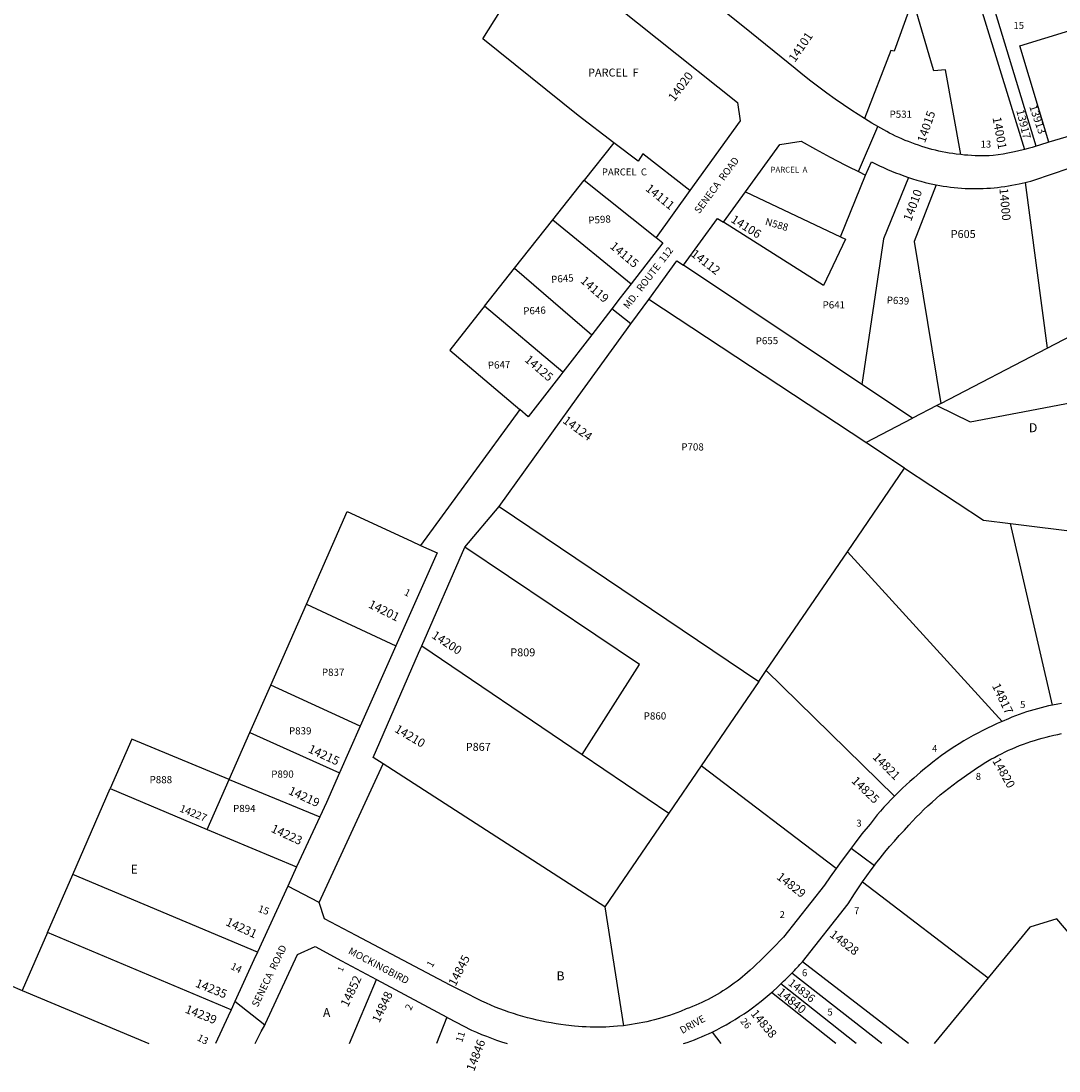
# Model space of a CAD drawing. Units: inches. Extents: x 1225707 to 1231793, y 521402 to 525515.
# Drawn here: x 1228031 to 1230085, y 521402 to 523480 of the extents above; entities that cross this region are included whole.
import ezdxf
from ezdxf.enums import TextEntityAlignment as Align

# ---------------------------------------------------------------- set-up
doc = ezdxf.new("R2010")
doc.units = ezdxf.units.IN
doc.header["$MEASUREMENT"] = 0
for name, color, linetype in [('Addresses', 5, 'Continuous'), ('Lot-Block-Parcel Text', 6, 'Continuous'), ('Parcel Boundaries', 7, 'Continuous'), ('Street Names', 7, 'Continuous'), ('Street ROW', 5, 'Continuous')]:
    doc.layers.add(name, color=color, linetype=linetype)
doc.styles.add('Arial', font='txt')

msp = doc.modelspace()

# ---------------------------------------------------------------- linework, layer by layer
at = {"layer": 'Parcel Boundaries'}
for p, q in [((1229204.4, 523239.2), (1229145.5, 523164.9)), ((1229083.6, 523086.7), (1229145.5, 523164.9)), ((1229145.5, 523164.9), (1229285.1, 523053.5)), ((1229652.4, 523052.9), (1229702.5, 523175.1)), ((1230018.2, 523160.5), (1230062, 522833)), ((1229464.6, 523141.9), (1229652.4, 523052.9)), ((1229007.5, 522990.7), (1229083.6, 523086.7)), ((1229083.6, 523086.7), (1229238.4, 522959.9)), ((1229285.1, 523053.5), (1229287.6, 523051.5)), ((1228948.2, 522915.9), (1229007.5, 522990.7)), ((1229007.5, 522990.7), (1229160.5, 522859.2)), ((1229702.7, 522645.8), (1229273.3, 522929.3)), ((1229103.1, 522785.1), (1228948.2, 522915.9)), ((1229851.1, 522723.1), (1230062, 522833)), ((1229795.3, 522694.1), (1229695.2, 522761)), ((1229851.1, 522723.1), (1229843.5, 522719.2)), ((1229843.5, 522719.2), (1229795.3, 522694.1)), ((1229702.7, 522645.8), (1229795.3, 522694.1)), ((1229779.3, 522595.2), (1229702.7, 522645.8)), ((1229666.5, 522430), (1229779.3, 522595.2)), ((1228977.1, 522519.7), (1229490.9, 522173)), ((1230072, 522126.3), (1229989.2, 522485.6)), ((1229989.2, 522485.6), (1230247.4, 522454)), ((1229505.7, 522194.7), (1229666.5, 522430)), ((1229666.5, 522430), (1229972.6, 522093.9)), ((1228525.1, 522165.7), (1228595.6, 522325.9)), ((1228595.6, 522325.9), (1228772.5, 522243.5)), ((1228824, 522243.5), (1229141.3, 522028.5)), ((1229490.9, 522173), (1229505.7, 522194.7)), ((1229759.3, 521946.3), (1229505.7, 522194.7)), ((1228484, 522072.2), (1228525.1, 522165.7)), ((1228702.2, 522085), (1228525.1, 522165.7)), ((1228443.1, 521979.3), (1228484, 522072.2)), ((1228484, 522072.2), (1228661.2, 521992.7)), ((1229141.3, 522028.5), (1229312.8, 521912.3)), ((1229186.6, 521727.4), (1228747.3, 522010.4)), ((1229377, 522006.3), (1229312.8, 521912.3)), ((1229643.9, 521803.4), (1229377, 522006.3)), ((1228399.6, 521880.5), (1228443.1, 521979.3)), ((1228443.1, 521979.3), (1228622, 521905.4)), ((1228133.3, 521791.2), (1228207.4, 521961.5)), ((1228207.4, 521961.5), (1228399.6, 521880.5)), ((1229312.8, 521912.3), (1229186.6, 521727.4)), ((1228399.6, 521880.5), (1228576.4, 521806.1)), ((1228083.4, 521676.6), (1228133.3, 521791.2)), ((1228498.9, 521637.3), (1228133.3, 521791.2)), ((1229696.5, 521777), (1229945, 521586.6)), ((1229186.6, 521727.4), (1229223.5, 521492.1)), ((1228083.4, 521676.6), (1228033.5, 521562)), ((1228446.6, 521523.7), (1228083.4, 521676.6)), ((1227936.1, 521603), (1228033.5, 521562)), ((1228680.8, 521456.7), (1228734.7, 521583.2)), ((1228033.5, 521562), (1228283.6, 521456.7)), ((1229643.6, 521456.6), (1229516, 521557.5)), ((1229683.9, 521456.6), (1229534.6, 521574.7)), ((1228873.4, 521508.6), (1228852.9, 521456.7)), ((1229398.6, 521479.3), (1229416.2, 521456.6))]:
    msp.add_line(p, q, dxfattribs=at)
for points in [[(1230039.8, 523232.4), (1229934.1, 523579.9), (1229926.1, 523606.1), (1229975.6, 523747.8)], [(1229204.4, 523239.2), (1229133.6, 523292.8), (1228944.8, 523444.7), (1229060.6, 523629.1)], [(1229792, 523535.5), (1229911.3, 523569.1), (1230016.6, 523225.9)], [(1229795.6, 523523.4), (1229758.9, 523420.6), (1229752.1, 523421.9), (1229700.4, 523287)], [(1229891.1, 523215.6), (1229860.5, 523383.2), (1229837.1, 523381.7), (1229834.8, 523389.7), (1229795.6, 523523.4)], [(1230065.3, 523240.1), (1230007.5, 523430.8), (1230147.3, 523474.1)], [(1229354.5, 523144.6), (1229261.8, 523217.5), (1229252.4, 523202.9), (1229204.4, 523239.2)], [(1229787.2, 523170.6), (1229737.5, 523048.8), (1229695.2, 522761)], [(1229842, 523155.8), (1229798.7, 523043.7), (1229851.1, 522723.1)], [(1229652.4, 523052.9), (1229662.6, 523048.1), (1229618.8, 522956.8), (1229421.1, 523081.9)], [(1230062, 522833), (1230175.5, 522892.1), (1230263.6, 523026.8)], [(1229695.2, 522761), (1229568.7, 522845.5), (1229341.9, 522997.1)], [(1228948.2, 522915.9), (1228942.5, 522908.6), (1228879.3, 522828.8), (1229017.9, 522711.4)], [(1229843.5, 522719.2), (1229909.4, 522687), (1230297.6, 522760.7)], [(1229779.3, 522595.2), (1229935.4, 522492.2), (1229989.2, 522485.6)], [(1228595.6, 522325.9), (1228676.3, 522509.2), (1228803.9, 522450.7), (1228821.6, 522442.5)], [(1229141.3, 522028.5), (1229255.2, 522207), (1228909.2, 522438.7)], [(1229490.9, 522173), (1229433.8, 522089.3), (1229377, 522006.3)], [(1228443.1, 521979.3), (1228249.9, 522059.2), (1228207.4, 521961.5)], [(1230217.1, 521542.9), (1230080.7, 521703.4), (1230027.7, 521687), (1229945, 521586.6)], [(1229734.6, 521456.6), (1229734.6, 521456.6), (1229556.3, 521595.8)]]:
    msp.add_lwpolyline(points, dxfattribs=at)
for points in [[(1229787.4, 521456.6, 0), (1229787.3, 521456.6, 0), (1229577.7, 521618.6, 0)], [(1229945, 521586.6, 0), (1229837.9, 521456.6, 0), (1229837.9, 521456.6, 0)]]:
    msp.add_polyline3d(points, dxfattribs=at)
at = {"layer": 'Street ROW'}
for p, q in [((1230215, 523285.4), (1230065.3, 523240.1)), ((1229688.2, 523182.2), (1229726.7, 523271.3)), ((1229354.5, 523144.6), (1229287.6, 523051.5)), ((1229421.1, 523081.9), (1229464.6, 523141.9)), ((1229273.3, 522929.3), (1229328.9, 523005.8)), ((1229328.9, 523005.8), (1229341.9, 522997.1)), ((1229238, 522880.8), (1229200.2, 522910.6)), ((1229160.5, 522859.2), (1229103.1, 522785.1)), ((1229017.9, 522711.4), (1228821.6, 522442.5)), ((1228909.2, 522438.7), (1228977.1, 522519.7)), ((1228824, 522243.5), (1228909.2, 522438.7)), ((1228772.5, 522243.5), (1228702.2, 522085)), ((1228702.2, 522085), (1228661.2, 521992.7)), ((1228622, 521905.4), (1228576.4, 521806.1)), ((1229673.7, 521843.6), (1229719.7, 521809.1)), ((1228620.7, 521735.6), (1228559.1, 521768.4)), ((1228665.3, 521620.5), (1228734.7, 521583.2)), ((1228734.7, 521583.2), (1228873.4, 521508.6)), ((1228513.3, 521493.4), (1228453.9, 521539.6))]:
    msp.add_line(p, q, dxfattribs=at)
for points in [[(1229060.6, 523629.1), (1229130.9, 523572.9), (1229449, 523318.8), (1229454, 523282.7), (1229354.5, 523144.6)], [(1229700.4, 523287), (1229675, 523303.1), (1229658.4, 523314.1), (1229642, 523325.5), (1229625.8, 523337.1), (1229609.7, 523349), (1229593.9, 523361.2), (1229578.4, 523373.6), (1229563, 523386.4), (1229462.7, 523467.5), (1229318.1, 523583.5), (1229317.8, 523583.7)], [(1229891.1, 523215.6), (1229881.6, 523216.7), (1229874.7, 523217.7), (1229867.8, 523218.8), (1229860.9, 523220), (1229854.1, 523221.4), (1229847.2, 523222.8), (1229840.4, 523224.4), (1229833.7, 523226.1), (1229826.9, 523227.9), (1229820.2, 523229.8), (1229813.5, 523231.9), (1229806.9, 523234.1), (1229800.3, 523236.3), (1229793.7, 523238.7), (1229787.2, 523241.3), (1229780.7, 523243.9), (1229774.3, 523246.6), (1229767.9, 523249.5), (1229761.6, 523252.4), (1229755.3, 523255.5), (1229749.7, 523258.3), (1229744.2, 523261.2), (1229726.7, 523271.3), (1229715, 523278.1), (1229707.7, 523282.5), (1229700.4, 523287)], [(1229464.6, 523141.9), (1229532.4, 523235.4), (1229574.9, 523242.6), (1229603.4, 523226.4), (1229632.2, 523210.8), (1229661.2, 523195.6), (1229668.1, 523192.2)], [(1230065.3, 523240.1), (1230046.7, 523234.5), (1230039.8, 523232.4)], [(1230016.6, 523225.9), (1230003.2, 523222.7), (1229993.6, 523220.6), (1229984, 523218.6), (1229974.4, 523216.8), (1229964.7, 523215.2), (1229955, 523213.8), (1229946.7, 523213.4), (1229939.8, 523213.3), (1229932.8, 523213.2), (1229925.8, 523213.3), (1229918.9, 523213.5), (1229911.9, 523213.9), (1229904.9, 523214.3), (1229898, 523214.9), (1229891.1, 523215.6)], [(1230039.8, 523232.4), (1230031.7, 523230), (1230024.2, 523227.9), (1230016.6, 523225.9)], [(1229702.5, 523175.1), (1229714.3, 523201.4), (1229722.1, 523197.4), (1229729.9, 523193.6), (1229737.7, 523190), (1229745.6, 523186.4), (1229753.6, 523183.1), (1229761.7, 523179.8), (1229769.8, 523176.7), (1229777.9, 523173.7), (1229787.2, 523170.6)], [(1230018.2, 523160.5), (1230023.7, 523161.9), (1230029.1, 523163.3), (1230035.6, 523165.2), (1230105, 523188.8), (1230187.5, 523214.3)], [(1229668.1, 523192.2), (1229688.2, 523182.2), (1229702.5, 523175.1)], [(1229787.2, 523170.6), (1229795.4, 523167.9), (1229803.7, 523165.4), (1229812, 523163), (1229820.4, 523160.8), (1229828.8, 523158.7), (1229842, 523155.8)], [(1229842, 523155.8), (1229849.1, 523154.5), (1229856.2, 523153.3), (1229863.3, 523152.3), (1229870.4, 523151.4), (1229877.6, 523150.6), (1229884.7, 523149.9), (1229891.9, 523149.4), (1229899.1, 523148.9), (1229906.2, 523148.6), (1229913.4, 523148.5), (1229920.6, 523148.4), (1229927.8, 523148.5), (1229935, 523148.7), (1229942.2, 523149.1), (1229949.3, 523149.5), (1229956.5, 523150.1), (1229963.7, 523150.8), (1229970.8, 523151.7), (1229977.9, 523152.6), (1229985, 523153.7), (1229992.1, 523154.9), (1229999.2, 523156.3), (1230006.2, 523157.7), (1230018.2, 523160.5)], [(1229341.9, 522997.1), (1229409.4, 523089.3), (1229421.1, 523081.9)], [(1229287.6, 523051.5), (1229301, 523040.8), (1229238.4, 522959.9)], [(1229238.4, 522959.9), (1229216.8, 522932), (1229200.2, 522910.6), (1229160.5, 522859.2)], [(1228977.1, 522519.7), (1229133.5, 522737.2), (1229238, 522880.8), (1229251, 522898.7), (1229273.3, 522929.3)], [(1229103.1, 522785.1), (1229099.3, 522780.2), (1229034.9, 522697), (1229017.9, 522711.4)], [(1228821.6, 522442.5), (1228854.2, 522427.6), (1228772.5, 522243.5)], [(1228747.3, 522010.4), (1228727.8, 522022.9), (1228817.8, 522229.4), (1228824, 522243.5)], [(1230072, 522126.3), (1230064.6, 522124.7), (1230057.2, 522123.1), (1230049.8, 522121.3), (1230042.4, 522119.3), (1230035.1, 522117.3), (1230027.8, 522115.1), (1230020.6, 522112.8), (1230013.4, 522110.4), (1230006.2, 522107.8), (1229999.1, 522105.1), (1229992, 522102.3), (1229985, 522099.4), (1229972.6, 522093.9)], [(1230090, 522129.4), (1230082.9, 522128.3), (1230072, 522126.3)], [(1229972.6, 522093.9), (1229962.9, 522089.7), (1229953.2, 522085.3), (1229943.6, 522080.8), (1229934.1, 522076.1), (1229924.6, 522071.2), (1229915.3, 522066.2), (1229906, 522061), (1229896.9, 522055.6), (1229887.8, 522050.1), (1229878.8, 522044.4), (1229869.9, 522038.6), (1229861.2, 522032.6), (1229852.5, 522026.5), (1229843.9, 522020.2), (1229835.5, 522013.7), (1229827.2, 522007.2), (1229818.9, 522000.4), (1229810.9, 521993.6), (1229797.7, 521981.8), (1229790.1, 521975.3), (1229782.6, 521968.7), (1229775.2, 521961.9), (1229768, 521954.9), (1229759.3, 521946.3)], [(1229696.5, 521777), (1229713.4, 521800.7), (1229719.7, 521809.1), (1229722.2, 521812.3), (1229731.2, 521823.8), (1229740.4, 521835.1), (1229749.8, 521846.3), (1229759.4, 521857.3), (1229769.1, 521868.1), (1229779.1, 521878.7), (1229787.8, 521888.6), (1229795.1, 521896.6), (1229802.6, 521904.4), (1229810.2, 521912.1), (1229817.9, 521919.7), (1229825.8, 521927.1), (1229833.8, 521934.4), (1229841.9, 521941.6), (1229850.1, 521948.6), (1229858.5, 521955.5), (1229866.9, 521962.2), (1229875.5, 521968.8), (1229884.2, 521975.2), (1229893.1, 521981.5), (1229902, 521987.6), (1229910.7, 521993.9), (1229917.1, 521998.4), (1229923.6, 522002.8), (1229930.2, 522007.1), (1229936.9, 522011.2), (1229943.7, 522015.3), (1229950.5, 522019.2), (1229957.4, 522023), (1229964.3, 522026.7), (1229971.3, 522030.2), (1229978.4, 522033.7), (1229985.5, 522037), (1229992.7, 522040.2), (1229999.9, 522043.2), (1230007.2, 522046.2), (1230014.6, 522049), (1230021.9, 522051.7), (1230029.4, 522054.2), (1230036.9, 522056.6), (1230044.4, 522058.9), (1230051.9, 522061.1), (1230059.5, 522063.1), (1230067.2, 522065), (1230074.8, 522066.8), (1230082.5, 522068.4), (1230090.2, 522069.9)], [(1229223.5, 521492.1), (1229211.3, 521490.8), (1229203.6, 521490.2), (1229195.8, 521489.7), (1229188.1, 521489.4), (1229180.4, 521489.2), (1229172.6, 521489.1), (1229164.9, 521489.1), (1229157.1, 521489.3), (1229149.4, 521489.6), (1229141.6, 521490.1), (1229133.9, 521490.7), (1229126.2, 521491.4), (1229108.9, 521493.2), (1229099.4, 521494.5), (1229089.9, 521495.9), (1229080.4, 521497.4), (1229070.9, 521499.2), (1229061.5, 521501.1), (1229052.1, 521503.1), (1229042.8, 521505.4), (1229033.4, 521507.7), (1229024.2, 521510.3), (1229014.9, 521513), (1229005.8, 521515.9), (1228996.6, 521518.9), (1228987.6, 521522.1), (1228978.5, 521525.5), (1228969.6, 521529), (1228960.7, 521532.6), (1228951.9, 521536.4), (1228943.1, 521540.4), (1228903.9, 521560.5), (1228880.1, 521572.3), (1228694.2, 521670.4), (1228631.7, 521703.4), (1228620.7, 521735.6), (1228747.3, 522010.4)], [(1228661.2, 521992.7), (1228635.2, 521934), (1228622, 521905.4)], [(1229759.3, 521946.3), (1229752.3, 521939.1), (1229745.4, 521931.8), (1229738.7, 521924.3), (1229732, 521916.7), (1229725.5, 521909), (1229719.2, 521901.2), (1229711.3, 521891.1), (1229695.2, 521871.4), (1229679.5, 521851.5), (1229673.7, 521843.6), (1229650.5, 521812.6), (1229643.9, 521803.4)], [(1228576.4, 521806.1), (1228559.1, 521768.4), (1228498.9, 521637.3)], [(1229643.9, 521803.4), (1229632.4, 521786.9), (1229621.1, 521770.3), (1229539.8, 521667.2), (1229518.4, 521644.9), (1229499.7, 521626.3), (1229480.7, 521608), (1229473.9, 521601.7), (1229468.9, 521597.2), (1229463.7, 521592.8), (1229458.5, 521588.5), (1229453.3, 521584.2), (1229447.9, 521580.1), (1229442.5, 521576.1), (1229437, 521572.1), (1229431.4, 521568.3), (1229425.8, 521564.5), (1229420.1, 521560.9), (1229414.4, 521557.3), (1229408.5, 521553.9), (1229402.7, 521550.5), (1229396.7, 521547.3), (1229390.7, 521544.1), (1229384.7, 521541.1), (1229378.6, 521538.2), (1229372.5, 521535.3), (1229366.3, 521532.6), (1229360, 521530), (1229353.7, 521527.5), (1229347.4, 521525.1), (1229336, 521520.4), (1229328.8, 521517.6), (1229321.5, 521515), (1229314.2, 521512.4), (1229306.8, 521510), (1229299.4, 521507.7), (1229291.9, 521505.6), (1229284.5, 521503.5), (1229276.9, 521501.6), (1229269.4, 521499.9), (1229261.8, 521498.3), (1229254.2, 521496.8), (1229246.6, 521495.4), (1229238.9, 521494.2), (1229231.2, 521493.1), (1229223.5, 521492.1)], [(1229577.7, 521618.6), (1229668.2, 521733.2), (1229680.3, 521752.7), (1229688.3, 521765), (1229696.5, 521777)], [(1228494, 521456.7), (1228506.2, 521480.3), (1228513.3, 521493.4), (1228515, 521496.6), (1228577.9, 521633.2), (1228613.1, 521648.6), (1228665.3, 521620.5)], [(1228498.9, 521637.3), (1228491.9, 521622.3), (1228453.9, 521539.6), (1228446.6, 521523.7)], [(1228446.6, 521523.7), (1228440.7, 521511.1), (1228428.2, 521483.9), (1228415.6, 521456.7)], [(1228873.4, 521508.6), (1228875.4, 521507.5), (1228922.4, 521483.4), (1228932.2, 521479.1), (1228942, 521474.9), (1228951.9, 521471), (1228961.9, 521467.2), (1228971.9, 521463.5), (1228982, 521460.1), (1228992.7, 521456.6)]]:
    msp.add_lwpolyline(points, dxfattribs=at)
for points in [[(1229534.6, 521574.7), (1229534.7, 521574.7, 0.009298), (1229556.3, 521595.8)], [(1229342.2, 521456.6, 0.029339), (1229398.6, 521479.3), (1229398.6, 521479.3)]]:
    msp.add_lwpolyline(points, format="xyb", dxfattribs=at)
for centre, radius, start, end in [((1229109.2, 522035.9), 627.3, 315.4534, 318.304), ((1229166.1, 521955.6), 530, 296.0166, 314.0518)]:
    msp.add_arc(centre, radius, start, end, dxfattribs=at)

# ---------------------------------------------------------------- texts
at = {"layer": 'Addresses', "color": 18, "true_color": 0x000000, "style": 'Arial'}
for s, height, rotation, p in [('14101', 17.04, 55.6697, (1229562.6, 523397.2)), ('14020', 17.04, 53.4247, (1229323.8, 523319.5)), ('14015', 17.04, 70.9277, (1229819.8, 523237.8)), ('13917', 15.62, -76.0081, (1230000.5, 523302.8)), ('13913', 15.62, -70.8938, (1230025.9, 523310.8)), ('14001', 17.04, -79.461, (1229953.5, 523288.6)), ('14111', 17.04, -39.0937, (1229265.4, 523145.9)), ('14010', 17.04, 69.7176, (1229792.4, 523082.5)), ('14000', 17.04, -85.0302, (1229967.2, 523148.7)), ('14106', 17.04, -32.0053, (1229434.2, 523083.2)), ('14115', 17.04, -40.1561, (1229195, 523032)), ('14112', 17.04, -37.6942, (1229355.3, 523016.2)), ('14119', 17.04, -41.4236, (1229136.6, 522964)), ('14125', 17.04, -40.732, (1229026.2, 522807.8)), ('14124', 17.04, -36.3044, (1229101.5, 522686.3)), ('14201', 17.04, -26.565, (1228716.9, 522320.3)), ('14200', 17.04, -33.1113, (1228842.1, 522260.5)), ('14817', 17.04, -64.6743, (1229952.1, 522164.8)), ('14210', 17.04, -30.5792, (1228768.8, 522074.4)), ('14215', 17.04, -24.8639, (1228597.6, 522033.7)), ('14821', 17.04, -45, (1229715, 522022.3)), ('14820', 17.04, -60.3763, (1229952.6, 522016.2)), ('14825', 17.04, -44.0905, (1229673.2, 521975)), ('14219', 17.04, -24.8599, (1228558.5, 521951.1)), ('14227', 14.79, -22.1062, (1228343.3, 521916.3)), ('14223', 17.04, -24.8602, (1228524.1, 521876.2)), ('14829', 17.04, -38.0887, (1229524.9, 521783.7)), ('14231', 17.04, -24.6235, (1228434.5, 521691.4)), ('14828', 17.04, -37.7758, (1229629.8, 521669.6)), ('14845', 17.04, 63.0605, (1228890.9, 521568.8)), ('14235', 17.04, -22.0112, (1228374.5, 521569.6)), ('14852', 17.04, 64.5924, (1228677.8, 521527.7)), ('14836', 15.78, -38.2112, (1229547.8, 521573.8)), ('14848', 17.04, 65.225, (1228740, 521496.3)), ('14840', 17.04, -39.5087, (1229526.1, 521555.5)), ('14239', 17.04, -21.5952, (1228354.2, 521518.3)), ('14838', 17.04, -50.2928, (1229473.9, 521515.3))]:
    msp.add_text(s, height=height, rotation=rotation, dxfattribs=at).set_placement(p)
msp.add_text('14846', height=17.04, rotation=69.1847, dxfattribs=at).set_placement((1228938.9, 521430.6), align=Align.CENTER)
at = {"layer": 'Lot-Block-Parcel Text', "color": 14, "true_color": 0xa80000, "style": 'Arial'}
for s, height, p in [('15', 13.81, (1229995, 523464.2)), ('PARCEL  F', 15.78, (1229153.2, 523370.2)), ('P531', 14.2, (1229749.8, 523288.6)), ('13', 13.81, (1229930, 523229.5)), ('PARCEL  C', 13.81, (1229180.5, 523174.5)), ('PARCEL  A', 11.36, (1229514.2, 523180.2)), ('P605', 15.78, (1229870.8, 523050.7)), ('P641', 14.2, (1229617.2, 522911.3)), ('D', 17.8, (1230025.6, 522666.4)), ('P708', 14.2, (1229337.6, 522630.2)), ('P809', 15.78, (1228999.2, 522222.9)), ('P837', 14.2, (1228626.4, 522184.4)), ('5', 13.8, (1230008.2, 522120.6)), ('P860', 14.2, (1229263.3, 522097.9)), ('P839', 14.2, (1228561.2, 522068.4)), ('P867', 15.78, (1228911.1, 522035.9)), ('4', 13.8, (1229833.9, 522033.7)), ('P890', 14.2, (1228526.1, 521982.8)), ('8', 13.8, (1229920.3, 521978.5)), ('P888', 14.2, (1228285.4, 521971.8)), ('P894', 14.2, (1228450.6, 521914.8)), ('3', 13.8, (1229684.1, 521886)), ('E', 17.8, (1228247.8, 521792.7)), ('7', 13.8, (1229679.5, 521712.6)), ('2', 13.8, (1229532.2, 521705)), ('B', 17.8, (1229090.6, 521581.7)), ('6', 13.8, (1229576.5, 521590)), ('A', 17.8, (1228628.4, 521509.1)), ('5', 13.8, (1229626.8, 521512.2))]:
    msp.add_text(s, height=height, dxfattribs=at).set_placement(p)
for s, height, rotation, p in [('P598', 14.2, 3.9024, (1229154.2, 523078.5)), ('N588', 14.2, -16.2871, (1229502.4, 523077.1)), ('P645', 14.2, 4.6354, (1229080.7, 522961.4)), ('P639', 14.2, -2.698, (1229743.9, 522920.9)), ('P646', 14.2, 2.4676, (1229025.2, 522899.1)), ('P655', 14.2, 1.0402, (1229485, 522840)), ('P647', 14.2, 1.7979, (1228955, 522791.9)), ('1', 13.8, -26.0123, (1228788, 522345.1)), ('15', 14.2, -19.3949, (1228498.7, 521717.8)), ('1', 13.8, 59.8046, (1228844.7, 521606.1)), ('14', 14.2, -26.2615, (1228444.4, 521604.9)), ('1', 11.4, 65.7275, (1228666.9, 521597.9)), ('2', 13.8, 63.1913, (1228802.4, 521521.1)), ('26', 13.81, -49.5911, (1229453.3, 521500.3)), ('13', 14.2, -27.3527, (1228378, 521463.7)), ('11', 13.81, 72.6268, (1228903.9, 521458.1))]:
    msp.add_text(s, height=height, rotation=rotation, dxfattribs=at).set_placement(p)
at = {"layer": 'Street Names', "color": 18, "true_color": 0x000000, "style": 'Arial'}
for s, rotation, p in [('SENECA  ROAD', 53.2436, (1229373.3, 523097.7)), ('MD.  ROUTE  112', 52.4834, (1229232.7, 522909)), ('SENECA  ROAD', 64.2383, (1228499.4, 521527.7)), ('MOCKINGBIRD', -27.752, (1228677.2, 521635.3)), ('DRIVE', 28.8562, (1229339.5, 521475.5))]:
    msp.add_text(s, height=14.2, rotation=rotation, dxfattribs=at).set_placement(p)

doc.saveas('drawing.dxf')
